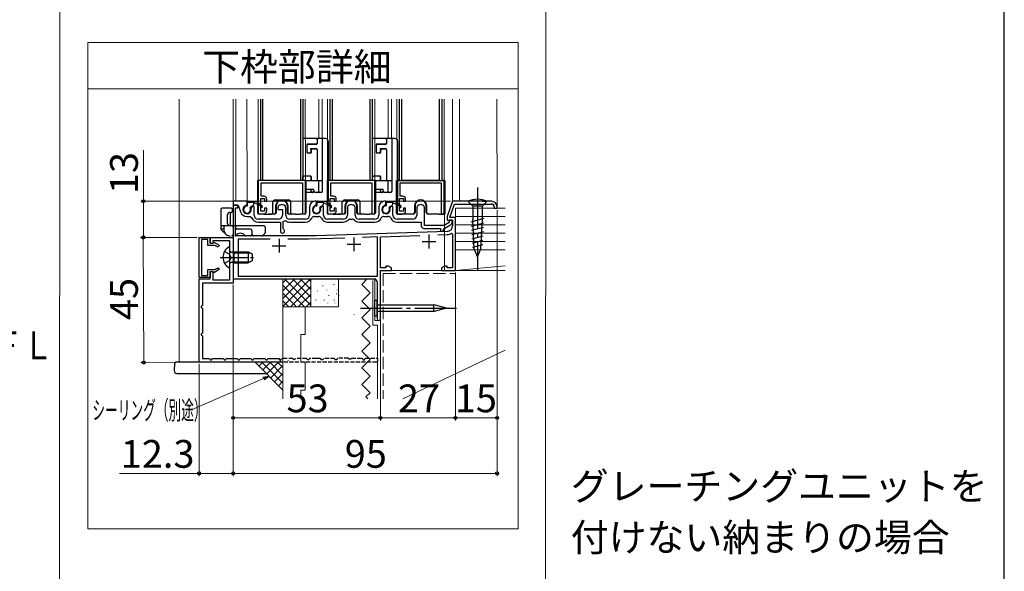
# Model space of a CAD drawing. Extents: x 87 to 962, y 105 to 1407.
# Drawn here: x 608 to 962, y 831 to 1030 of the extents above; entities that cross this region are included whole.
import ezdxf

# ---------------------------------------------------------------- set-up
doc = ezdxf.new("R2010")
doc.units = 0
doc.linetypes.add('YCENTER_1', pattern=[13, 10, -1, 1, -1])
doc.linetypes.add('YHIDDEN_1', pattern=[4, 3, -1])
for name, color, linetype, lineweight in [('TABLE1', 255, 'CONTINUOUS', 13), ('USER1', 3, 'CONTINUOUS', 13), ('YKK_11', 7, 'CONTINUOUS', 30), ('YKK_12', 2, 'CONTINUOUS', 13), ('YKK_13', 4, 'CONTINUOUS', 30), ('YKK_D', 6, 'CONTINUOUS', 13), ('YKK_ZWAK', 7, 'CONTINUOUS', 30), ('YSS_K', 3, 'CONTINUOUS', 13)]:
    doc.layers.add(name, color=color, linetype=linetype, lineweight=lineweight)
doc.styles.add('text-b', font='txt')

msp = doc.modelspace()

# ---------------------------------------------------------------- linework, layer by layer
at = {"layer": 'TABLE1'}
for p, q in [((787.5, 1021.49), (632.52, 1021.49)), ((632.52, 1021.49), (632.52, 1004.81)), ((787.5, 1004.81), (787.5, 1021.49)), ((632.52, 1004.81), (787.5, 1004.81)), ((632.52, 846.3), (632.52, 1004.81)), ((632.52, 1004.81), (787.5, 1004.81)), ((787.5, 1004.81), (787.5, 846.3)), ((787.5, 846.3), (632.52, 846.3))]:
    msp.add_line(p, q, dxfattribs=at)
at = {"layer": 'USER1'}
for p, q in [((622.13, 634.32), (622.5, 1254.93)), ((797.13, 634.32), (797.5, 1254.94))]:
    msp.add_line(p, q, dxfattribs=at)
at = {"layer": 'YKK_11', "linetype": 'ByBlock', "lineweight": -2}
for p, q in [((694.63, 1001.08), (694.63, 971.8)), ((695.53, 971.8), (695.53, 1001.08)), ((709.03, 1001.08), (709.03, 971.8)), ((710.03, 971.8), (710.03, 1001.08)), ((719.63, 1001.08), (719.63, 971.8)), ((720.53, 971.8), (720.53, 1001.08)), ((734.03, 1001.08), (734.03, 971.8)), ((735.03, 971.8), (735.03, 1001.08)), ((744.63, 1001.08), (744.63, 971.8)), ((745.53, 971.8), (745.53, 1001.08)), ((759.03, 1001.08), (759.03, 971.8)), ((760.03, 971.8), (760.03, 1001.08)), ((694.63, 971.8), (693.83, 971.8)), ((693.83, 971.8), (693.83, 959.8)), ((709.03, 971.8), (695.53, 971.8)), ((710.83, 971.8), (710.03, 971.8)), ((710.83, 959.8), (710.83, 971.8)), ((719.63, 971.8), (718.83, 971.8)), ((718.83, 971.8), (718.83, 959.8)), ((734.03, 971.8), (720.53, 971.8)), ((735.83, 971.8), (735.03, 971.8)), ((735.83, 959.8), (735.83, 971.8)), ((744.63, 971.8), (743.83, 971.8)), ((743.83, 971.8), (743.83, 959.8)), ((759.03, 971.8), (745.53, 971.8)), ((760.83, 971.8), (760.03, 971.8)), ((760.83, 959.8), (760.83, 971.8)), ((694.93, 966.1), (694.93, 970.9)), ((694.93, 970.9), (709.73, 970.9)), ((709.73, 970.9), (709.73, 959.8)), ((719.93, 966.1), (719.93, 970.9)), ((719.93, 970.9), (734.73, 970.9)), ((734.73, 970.9), (734.73, 959.8)), ((744.93, 966.1), (744.93, 970.9)), ((744.93, 970.9), (759.73, 970.9)), ((759.73, 970.9), (759.73, 959.8)), ((694.73, 960.7), (694.73, 965.3)), ((694.73, 965.3), (696.13, 965.3)), ((695.93, 966.1), (694.93, 966.1)), ((696.13, 965.3), (696.13, 964.3)), ((696.93, 964.3), (696.93, 965.1)), ((719.73, 960.7), (719.73, 965.3)), ((719.73, 965.3), (721.13, 965.3)), ((720.93, 966.1), (719.93, 966.1)), ((721.13, 965.3), (721.13, 964.3)), ((721.93, 964.3), (721.93, 965.1)), ((744.73, 960.7), (744.73, 965.3)), ((744.73, 965.3), (746.13, 965.3)), ((745.93, 966.1), (744.93, 966.1)), ((746.13, 965.3), (746.13, 964.3)), ((746.93, 964.3), (746.93, 965.1)), ((696.13, 964.3), (696.93, 964.3)), ((696.93, 961.8), (696.13, 961.8)), ((696.13, 961.8), (696.13, 960.7)), ((696.93, 960.8), (696.93, 961.8)), ((721.13, 964.3), (721.93, 964.3)), ((721.93, 961.8), (721.13, 961.8)), ((721.13, 961.8), (721.13, 960.7)), ((721.93, 960.8), (721.93, 961.8)), ((746.13, 964.3), (746.93, 964.3)), ((746.93, 961.8), (746.13, 961.8)), ((746.13, 961.8), (746.13, 960.7)), ((746.93, 960.8), (746.93, 961.8)), ((693.83, 959.8), (695.93, 959.8)), ((696.13, 960.7), (694.73, 960.7)), ((709.73, 959.8), (710.83, 959.8)), ((718.83, 959.8), (720.93, 959.8)), ((721.13, 960.7), (719.73, 960.7)), ((734.73, 959.8), (735.83, 959.8)), ((743.83, 959.8), (745.93, 959.8)), ((746.13, 960.7), (744.73, 960.7)), ((759.73, 959.8), (760.83, 959.8))]:
    msp.add_line(p, q, dxfattribs=at)
at = {"layer": 'YKK_11', "linetype": 'ByBlock', "lineweight": -2, "ltscale": 0.5}
for p, q in [((689.83, 964.3), (684.83, 964.3)), ((684.83, 964.3), (684.83, 962.9)), ((686.53, 962.9), (684.83, 962.9)), ((684.83, 962.9), (684.83, 943.76)), ((684.83, 962.9), (686.59, 962.9)), ((685.63, 951.8), (685.63, 961.9)), ((685.63, 961.9), (686.53, 961.9)), ((686.53, 961.9), (686.53, 962.9)), ((686.59, 962.9), (687.48, 960.45)), ((689.45, 962.76), (689.83, 963.24)), ((689.83, 963.24), (689.83, 964.3)), ((691.5, 962.27), (691.27, 961.7)), ((691.99, 962.55), (691.5, 962.27)), ((692.33, 962.35), (691.99, 962.55)), ((692.33, 959.3), (692.33, 962.35)), ((700.93, 961.8), (700.93, 961.3)), ((700.93, 961.3), (702.53, 961.3)), ((701.05, 962.55), (701.04, 962.34)), ((701.44, 962.92), (701.05, 962.55)), ((701.69, 962.94), (701.44, 962.92)), ((702.53, 961.3), (702.53, 959.3)), ((703.22, 962.92), (702.96, 962.94)), ((703.61, 962.55), (703.22, 962.92)), ((703.62, 962.34), (703.61, 962.55)), ((703.73, 959.3), (703.73, 961.8)), ((712.33, 962.3), (712.33, 959.3)), ((714.83, 964.3), (714.33, 964.3)), ((714.45, 962.76), (714.83, 963.24)), ((714.83, 963.24), (714.83, 964.3)), ((716.5, 962.27), (716.27, 961.7)), ((716.99, 962.55), (716.5, 962.27)), ((717.33, 962.35), (716.99, 962.55)), ((717.33, 959.3), (717.33, 962.35)), ((725.93, 961.8), (725.93, 959.3)), ((726.05, 962.55), (726.04, 962.34)), ((726.44, 962.92), (726.05, 962.55)), ((726.69, 962.94), (726.44, 962.92)), ((728.22, 962.92), (727.96, 962.94)), ((728.61, 962.55), (728.22, 962.92)), ((728.62, 962.34), (728.61, 962.55)), ((728.73, 959.3), (728.73, 961.8)), ((737.33, 962.3), (737.33, 959.3)), ((739.83, 964.3), (739.33, 964.3)), ((739.45, 962.76), (739.83, 963.24)), ((739.83, 963.24), (739.83, 964.3)), ((741.5, 962.27), (741.27, 961.7)), ((741.99, 962.55), (741.5, 962.27)), ((742.33, 962.35), (741.99, 962.55)), ((742.33, 959.3), (742.33, 962.35)), ((750.93, 961.8), (750.93, 959.3)), ((751.05, 962.55), (751.04, 962.34)), ((751.44, 962.92), (751.05, 962.55)), ((751.69, 962.94), (751.44, 962.92)), ((753.22, 962.92), (752.96, 962.94)), ((753.61, 962.55), (753.22, 962.92)), ((753.62, 962.34), (753.61, 962.55)), ((753.73, 955.6), (753.73, 961.8)), ((763.83, 964.3), (761.83, 958.81)), ((762.78, 958.5), (764.53, 963.3)), ((777.83, 964.3), (763.83, 964.3)), ((764.53, 963.3), (777.83, 963.3)), ((778.83, 962.3), (778.83, 961.8)), ((778.83, 961.8), (779.83, 961.8)), ((779.83, 961.8), (779.83, 962.3)), ((689.83, 958.8), (691, 958.8)), ((691, 958.8), (691.47, 958.47)), ((701.03, 957.8), (693.83, 957.8)), ((702.83, 956.98), (703.64, 957.37)), ((710.83, 957.8), (705.23, 957.8)), ((713.99, 958.8), (715.67, 958.8)), ((724.43, 957.8), (718.83, 957.8)), ((726.88, 957.8), (727.78, 957.8)), ((735.83, 957.8), (730.23, 957.8)), ((738.99, 958.8), (740.67, 958.8)), ((749.43, 957.8), (743.83, 957.8)), ((761.83, 958.81), (761.83, 957.5)), ((761.83, 957.5), (763.83, 957.5)), ((763.63, 957.5), (762.63, 957.5)), ((762.63, 957.5), (762.63, 956.68)), ((764.83, 958.5), (762.78, 958.5)), ((763.63, 956.68), (763.63, 957.5)), ((763.83, 957.5), (763.83, 955.44)), ((764.83, 939.3), (764.83, 958.5)), ((693.83, 956.8), (701.83, 956.8)), ((701.83, 956.8), (701.83, 953.55)), ((702.83, 954.45), (702.83, 956.98)), ((702.97, 954.19), (702.83, 954.45)), ((705.23, 956.8), (710.83, 956.8)), ((718.83, 956.8), (724.43, 956.8)), ((730.23, 956.8), (735.83, 956.8)), ((743.83, 956.8), (752.53, 956.8)), ((752.53, 956.8), (752.53, 955.5)), ((753.53, 954.5), (759.53, 954.5)), ((760.76, 955.6), (753.73, 955.6)), ((759.53, 954.5), (759.53, 953.5)), ((760.53, 954.23), (760.77, 954.52)), ((760.53, 953.5), (760.53, 954.23)), ((762.63, 956.68), (760.76, 955.6)), ((761.09, 954.64), (763.13, 955.81)), ((714.81, 951.8), (685.63, 951.8)), ((698.1, 950.6), (686.63, 950.6)), ((686.63, 950.6), (686.63, 937.3)), ((711.97, 950.6), (704.56, 950.6)), ((725.06, 951.06), (712, 950.6)), ((761.9, 953.45), (714.85, 951.8)), ((736.83, 951.47), (731.43, 951.28)), ((736.83, 937.3), (736.83, 951.47)), ((737.83, 951.5), (752.02, 952)), ((737.83, 940.3), (737.83, 951.5)), ((758.47, 952.22), (761.94, 952.35)), ((759.53, 953.5), (760.53, 953.5)), ((763.38, 952.76), (763.83, 952.5)), ((763.83, 952.5), (763.83, 940.3)), ((684.83, 943.76), (684.95, 943.58)), ((684.95, 943.58), (684.95, 943.03)), ((684.95, 943.03), (684.83, 942.84)), ((684.83, 942.84), (684.83, 936.3)), ((739.83, 940.3), (737.83, 940.3)), ((740.7, 940.95), (739.83, 940.95)), ((739.83, 940.95), (739.83, 940.3)), ((741.83, 940.3), (740.7, 940.95)), ((741.83, 939.3), (741.83, 940.3)), ((760.95, 940.95), (759.83, 940.3)), ((759.83, 940.3), (759.83, 939.3)), ((761.83, 940.95), (760.95, 940.95)), ((761.83, 940.3), (761.83, 940.95)), ((763.83, 940.3), (761.83, 940.3)), ((684.83, 936.3), (735.63, 936.3)), ((686.63, 937.3), (736.83, 937.3)), ((737.83, 921.9), (737.83, 939.3)), ((737.83, 939.3), (741.83, 939.3)), ((759.83, 939.3), (764.83, 939.3)), ((736.63, 935.3), (736.63, 921.9))]:
    msp.add_line(p, q, dxfattribs=at)
at = {"layer": 'YKK_11', "color": 30, "linetype": 'ByBlock', "lineweight": -2, "ltscale": 0.5}
for p, q in [((672.52, 936.8), (672.52, 951.3)), ((672.52, 951.3), (676.52, 951.3)), ((675.72, 950.5), (673.42, 950.5)), ((673.42, 950.5), (673.42, 937.6)), ((675.72, 948.4), (675.72, 950.5)), ((676.52, 951.3), (676.52, 949.2)), ((678.27, 948.4), (675.72, 948.4)), ((676.52, 949.2), (677.62, 949.2)), ((677.62, 949.2), (677.84, 949.57)), ((677.84, 949.57), (679.82, 948.43)), ((679.42, 947.74), (678.27, 948.4)), ((679.82, 948.43), (679.42, 947.74)), ((675.72, 937.6), (675.72, 939.7)), ((675.72, 939.7), (678.27, 939.7)), ((679.82, 939.67), (677.84, 938.53)), ((678.27, 939.7), (679.42, 940.37)), ((679.42, 940.37), (679.82, 939.67)), ((676.52, 936.8), (672.52, 936.8)), ((673.42, 937.6), (675.72, 937.6)), ((677.62, 938.9), (676.52, 938.9)), ((676.52, 938.9), (676.52, 936.8)), ((677.84, 938.53), (677.62, 938.9))]:
    msp.add_line(p, q, dxfattribs=at)
at = {"layer": 'YKK_11', "color": 30, "linetype": 'ByBlock', "lineweight": -2}
for p, q in [((676.52, 949.1), (676.52, 951.3)), ((676.52, 951.3), (684.82, 951.3)), ((684.82, 951.3), (684.82, 934.8)), ((677.52, 949.1), (676.52, 949.1)), ((683.62, 950.1), (677.52, 950.1)), ((677.52, 950.1), (677.52, 949.1)), ((683.62, 936), (683.62, 950.1)), ((672.52, 906.3), (672.52, 936.3)), ((672.52, 936.3), (676.52, 936.3)), ((676.52, 936.3), (676.52, 939)), ((676.52, 939), (677.52, 939)), ((677.52, 939), (677.52, 936)), ((684.82, 934.8), (673.82, 934.8)), ((673.82, 934.8), (673.82, 926.8)), ((677.52, 936), (683.62, 936)), ((673.82, 926.8), (673.32, 926.55)), ((673.32, 926.55), (673.32, 926.06)), ((673.32, 926.06), (673.82, 925.8)), ((673.82, 925.8), (673.82, 916.8)), ((673.82, 916.8), (673.32, 916.55)), ((673.32, 916.55), (673.32, 916.06)), ((673.32, 916.06), (673.82, 915.8)), ((673.82, 915.8), (673.82, 907.7)), ((673.82, 907.7), (676.32, 907.7)), ((676.32, 907.7), (676.58, 907.2)), ((677.07, 907.2), (677.32, 907.7)), ((677.32, 907.7), (681.32, 907.7)), ((681.32, 907.7), (681.58, 907.2)), ((682.07, 907.2), (682.32, 907.7)), ((682.32, 907.7), (686.32, 907.7)), ((686.32, 907.7), (686.58, 907.2)), ((687.07, 907.2), (687.32, 907.7)), ((687.32, 907.7), (691.32, 907.7)), ((691.32, 907.7), (691.58, 907.2)), ((692.07, 907.2), (692.32, 907.7)), ((692.32, 907.7), (695.82, 907.7)), ((695.82, 907.7), (696.32, 907.7)), ((696.32, 907.7), (696.58, 907.2)), ((697.07, 907.2), (697.32, 907.7)), ((697.32, 907.7), (701.32, 907.7)), ((701.32, 907.7), (701.82, 906.72)), ((701.82, 906.3), (672.52, 906.3)), ((676.58, 907.2), (677.07, 907.2)), ((681.58, 907.2), (682.07, 907.2)), ((686.58, 907.2), (687.07, 907.2)), ((691.58, 907.2), (692.07, 907.2)), ((696.58, 907.2), (697.07, 907.2)), ((701.82, 906.72), (701.82, 906.3))]:
    msp.add_line(p, q, dxfattribs=at)
at = {"layer": 'YKK_11', "ltscale": 0.5}
for p, q in [((701.33, 950.8), (701.33, 945.8)), ((728.33, 951.3), (728.33, 946.3)), ((755.33, 952.3), (755.33, 947.3)), ((698.83, 948.3), (703.83, 948.3)), ((725.83, 948.8), (730.83, 948.8)), ((752.83, 949.8), (757.83, 949.8))]:
    msp.add_line(p, q, dxfattribs=at)
at = {"layer": 'YKK_11', "color": 30, "linetype": 'YHIDDEN_1', "ltscale": 0.5}
for p, q in [((702.32, 907.7), (702.18, 907.42)), ((706.32, 907.7), (702.32, 907.7)), ((706.46, 907.42), (706.32, 907.7)), ((707.32, 907.7), (707.18, 907.42)), ((711.32, 907.7), (707.32, 907.7)), ((711.58, 907.2), (711.32, 907.7)), ((712.32, 907.7), (712.07, 907.2)), ((714.82, 907.7), (712.32, 907.7)), ((716.32, 907.7), (714.82, 907.7)), ((716.58, 907.2), (716.32, 907.7)), ((717.32, 907.7), (717.07, 907.2)), ((721.36, 907.7), (717.32, 907.7)), ((721.54, 907.2), (721.36, 907.7)), ((722.32, 907.8), (722.1, 907.2)), ((726.32, 907.8), (722.32, 907.8)), ((726.45, 907.46), (726.32, 907.8)), ((727.25, 907.61), (727.53, 907.8)), ((727.53, 907.8), (731.18, 907.8)), ((731.18, 907.8), (731.37, 907.67)), ((731.37, 907.67), (731.54, 907.2)), ((732.1, 907.2), (732.32, 907.8)), ((732.32, 907.8), (736.82, 907.8)), ((736.82, 907.8), (736.82, 906.6)), ((702.18, 907.42), (701.82, 907.2)), ((736.52, 906.3), (701.82, 906.3)), ((706.82, 907.2), (706.46, 907.42)), ((707.18, 907.42), (706.82, 907.2)), ((712.07, 907.2), (711.58, 907.2)), ((717.07, 907.2), (716.58, 907.2)), ((722.1, 907.2), (721.54, 907.2)), ((727.2, 907.46), (726.45, 907.46)), ((727.2, 907.46), (727.25, 907.61)), ((731.54, 907.2), (732.1, 907.2)), ((736.82, 906.6), (736.52, 906.3))]:
    msp.add_line(p, q, dxfattribs=at)
at = {"layer": 'YKK_11', "linetype": 'ByBlock', "lineweight": -2}
for centre, start, end in [((695.93, 965.1), 0, 90), ((720.93, 965.1), 0, 90), ((745.93, 965.1), 0, 90), ((695.93, 960.8), 270, 360), ((720.93, 960.8), 270, 360), ((745.93, 960.8), 270, 360)]:
    msp.add_arc(centre, 1, start, end, dxfattribs=at)
at = {"layer": 'YKK_11', "linetype": 'ByBlock', "lineweight": -2, "ltscale": 0.5}
for centre, radius, start, end in [((689.83, 961.3), 1.5, 104.4775, 15.5225), ((702.33, 961.8), 1.4, 157.3019, 180), ((702.33, 961.8), 1.3, 60.7563, 119.2437), ((702.33, 961.8), 1.4, 0.0001, 22.6982), ((714.33, 962.3), 2, 90, 180), ((714.83, 961.3), 1.5, 104.4775, 15.5225), ((727.33, 961.8), 1.4, 157.3019, 180), ((727.33, 961.8), 1.3, 60.7563, 119.2437), ((727.33, 961.8), 1.4, 0.0001, 22.6982), ((739.33, 962.3), 2, 90, 180), ((739.83, 961.3), 1.5, 104.4775, 15.5225), ((752.33, 961.8), 1.4, 157.3019, 180), ((752.33, 961.8), 1.3, 60.7563, 119.2437), ((752.33, 961.8), 1.4, 0.0001, 22.6982), ((777.83, 962.3), 2, 0, 90), ((777.83, 962.3), 1, 0, 90), ((689.83, 961.3), 2.5, 200, 270), ((693.83, 959.3), 2.5, 199.4712, 270), ((693.83, 959.3), 1.5, 180, 270), ((701.03, 959.3), 1.5, 270, 360), ((705.23, 959.3), 2.5, 230.7035, 270), ((705.23, 959.3), 1.5, 180, 270), ((710.83, 959.3), 1.5, 270, 360), ((710.83, 959.3), 2.5, 270, 334.6231), ((713.99, 957.8), 1, 90, 154.623), ((715.67, 957.8), 1, 25.377, 90), ((718.83, 959.3), 2.5, 205.3769, 270), ((718.83, 959.3), 1.5, 180, 270), ((724.43, 959.3), 1.5, 270, 360), ((724.43, 959.3), 2.5, 270, 314.4153), ((726.88, 956.8), 1, 90, 134.4153), ((727.78, 956.8), 1, 45.5847, 90), ((730.23, 959.3), 2.5, 225.5847, 270), ((730.23, 959.3), 1.5, 180, 270), ((735.83, 959.3), 1.5, 270, 360), ((735.83, 959.3), 2.5, 270, 334.6231), ((738.99, 957.8), 1, 90, 154.623), ((740.67, 957.8), 1, 25.377, 90), ((743.83, 959.3), 2.5, 205.3769, 270), ((743.83, 959.3), 1.5, 180, 270), ((749.43, 959.3), 1.5, 270, 360), ((702.58, 953.55), 0.75, 180, 58.4119), ((753.53, 955.5), 1, 180, 270), ((760.59, 955.5), 1, 280.6039, 299.9998), ((761.83, 955.44), 2, 272, 0), ((762.63, 956.68), 1, 300, 0), ((711.97, 951.6), 1, 270, 272), ((714.81, 952.8), 1, 270, 272), ((761.83, 955.44), 3.1, 272, 300), ((735.63, 935.3), 1, 0, 90), ((737.23, 921.9), 0.6, 180, 0)]:
    msp.add_arc(centre, radius, start, end, dxfattribs=at)
at = {"layer": 'YKK_12'}
for p, q in [((665.32, 1001.12), (665.32, 906.3)), ((693.8, 1001.12), (693.84, 971.73)), ((710.8, 1001.12), (710.84, 971.73)), ((718.8, 1001.12), (718.84, 971.73)), ((735.8, 1001.12), (735.84, 971.73)), ((743.8, 1001.12), (743.84, 971.73)), ((760.8, 1001.12), (760.87, 939.3))]:
    msp.add_line(p, q, dxfattribs=at)
at = {"layer": 'YKK_12', "ltscale": 0.5}
for p, q in [((684.83, 936.3), (684.77, 1001.12)), ((685.79, 1001.12), (685.83, 964.3)), ((689.79, 1001.12), (689.83, 964)), ((715.67, 1001.12), (715.69, 986.8)), ((716.87, 1001.12), (716.89, 986.8)), ((740.67, 1001.12), (740.69, 986.8)), ((741.87, 1001.12), (741.89, 986.8)), ((763.79, 1001.12), (763.83, 964.3)), ((766.33, 964.3), (766.29, 1001.12)), ((779.79, 1001.12), (779.83, 961.8)), ((763.83, 964.3), (766.33, 964.3)), ((779.83, 961.8), (764.83, 961.8)), ((764.83, 961.8), (764.83, 939.3)), ((735.83, 936.3), (684.83, 936.3)), ((735.83, 921.3), (735.83, 936.3)), ((764.83, 939.3), (737.83, 939.3)), ((737.83, 939.3), (737.83, 921.3)), ((737.83, 921.3), (735.83, 921.3))]:
    msp.add_line(p, q, dxfattribs=at)
at = {"layer": 'YKK_12', "ltscale": 1.5}
for p, q in [((685.83, 964.3), (687.83, 964.3)), ((764.83, 939.3), (764.83, 961.8)), ((764.83, 961.8), (779.83, 961.8)), ((684.83, 936.3), (735.83, 936.3)), ((764.83, 939.3), (737.83, 939.3)), ((737.83, 939.3), (737.83, 921.3))]:
    msp.add_line(p, q, dxfattribs=at)
at = {"layer": 'YKK_13'}
for p, q in [((715.03, 986.9), (710.05, 986.9)), ((715.03, 986.9), (714.03, 986.9)), ((718.03, 986.9), (714.03, 986.9)), ((715.03, 986.4), (715.03, 986.9)), ((715.03, 986.9), (715.03, 985.1)), ((715.03, 986.4), (715.03, 985.2)), ((717.03, 971.8), (717.03, 986.9)), ((719.03, 985.9), (719.03, 964.3)), ((740.03, 986.9), (735.05, 986.9)), ((740.03, 986.9), (739.03, 986.9)), ((743.03, 986.9), (739.03, 986.9)), ((740.03, 986.4), (740.03, 986.9)), ((740.03, 986.9), (740.03, 985.1)), ((740.03, 986.4), (740.03, 985.2)), ((742.03, 971.8), (742.03, 986.9)), ((744.03, 985.9), (744.03, 964.3)), ((711.33, 984.6), (711.33, 982)), ((711.33, 984.3), (711.33, 982.3)), ((714.73, 984.9), (711.63, 984.9)), ((714.73, 984.8), (711.83, 984.8)), ((712.83, 983.3), (714.73, 983.3)), ((712.83, 982.75), (712.83, 983.3)), ((713.03, 982), (713.03, 982.9)), ((713.33, 983.2), (714.73, 983.2)), ((714.03, 983.2), (714.03, 983.3)), ((715.03, 983), (715.03, 971.8)), ((715.03, 982.9), (715.03, 971.8)), ((736.33, 984.6), (736.33, 982)), ((736.33, 984.3), (736.33, 982.3)), ((739.73, 984.9), (736.63, 984.9)), ((739.73, 984.8), (736.83, 984.8)), ((737.83, 983.3), (739.73, 983.3)), ((737.83, 982.75), (737.83, 983.3)), ((738.03, 982), (738.03, 982.9)), ((738.33, 983.2), (739.73, 983.2)), ((739.03, 983.2), (739.03, 983.3)), ((740.03, 983), (740.03, 971.8)), ((740.03, 982.9), (740.03, 971.8)), ((711.63, 981.7), (712.73, 981.7)), ((711.83, 981.8), (712.33, 981.8)), ((736.63, 981.7), (737.73, 981.7)), ((736.83, 981.8), (737.33, 981.8)), ((711.03, 971.8), (693.63, 971.8)), ((693.63, 971.8), (693.63, 960.1)), ((697.63, 971.8), (695.03, 971.8)), ((707.03, 971.8), (697.63, 971.8)), ((709.63, 971.8), (707.03, 971.8)), ((709.83, 973), (709.83, 971.8)), ((709.93, 972.8), (709.93, 971.8)), ((712.73, 973.3), (710.13, 973.3)), ((712.43, 973.3), (710.43, 973.3)), ((711.03, 971.8), (717.03, 971.8)), ((711.03, 971.8), (711.03, 960.1)), ((712.93, 972.3), (712.93, 972.8)), ((713.03, 971.9), (713.03, 973)), ((715.53, 971.8), (715.53, 968)), ((717.03, 968), (717.03, 971.8)), ((736.03, 971.8), (718.63, 971.8)), ((718.63, 971.8), (718.63, 960.1)), ((722.63, 971.8), (720.03, 971.8)), ((732.03, 971.8), (722.63, 971.8)), ((734.63, 971.8), (732.03, 971.8)), ((734.83, 973), (734.83, 971.8)), ((734.93, 972.8), (734.93, 971.8)), ((737.73, 973.3), (735.13, 973.3)), ((737.43, 973.3), (735.43, 973.3)), ((736.03, 971.8), (742.03, 971.8)), ((736.03, 971.8), (736.03, 960.1)), ((737.93, 972.3), (737.93, 972.8)), ((738.03, 971.9), (738.03, 973)), ((740.53, 971.8), (740.53, 968)), ((742.03, 968), (742.03, 971.8)), ((713.82, 968.5), (711.03, 968.5)), ((712.83, 968), (712.83, 968.5)), ((713.82, 968), (713.82, 968.5)), ((738.82, 968.5), (736.03, 968.5)), ((737.83, 968), (737.83, 968.5)), ((738.82, 968), (738.82, 968.5)), ((700.08, 964.8), (704.58, 964.8)), ((713.33, 967.5), (711.03, 967.5)), ((716.53, 967.5), (714.32, 967.5)), ((725.08, 964.8), (729.58, 964.8)), ((738.33, 967.5), (736.03, 967.5)), ((741.53, 967.5), (739.32, 967.5)), ((699.08, 960.1), (699.08, 963.8)), ((700.08, 962.55), (700.08, 960.1)), ((700.38, 960.3), (700.38, 962.85)), ((704.28, 962.85), (704.28, 960.3)), ((704.58, 960.1), (704.58, 962.55)), ((705.58, 960.1), (705.58, 963.8)), ((724.08, 960.1), (724.08, 963.8)), ((725.08, 962.55), (725.08, 960.1)), ((725.38, 960.3), (725.38, 962.85)), ((729.28, 962.85), (729.28, 960.3)), ((729.58, 960.1), (729.58, 962.55)), ((730.58, 960.1), (730.58, 963.8)), ((695.88, 959.6), (694.13, 959.6)), ((695.88, 959.6), (698.58, 959.6)), ((699.58, 959.6), (697.38, 959.6)), ((707.28, 959.6), (705.08, 959.6)), ((707.28, 959.6), (708.78, 959.6)), ((710.53, 959.6), (708.78, 959.6)), ((720.88, 959.6), (719.13, 959.6)), ((720.88, 959.6), (723.58, 959.6)), ((724.58, 959.6), (722.38, 959.6)), ((732.28, 959.6), (730.08, 959.6)), ((732.28, 959.6), (733.78, 959.6)), ((735.53, 959.6), (733.78, 959.6)), ((683.62, 940.51), (683.62, 947.7)), ((685.02, 945.72), (684.01, 945.96)), ((685.02, 946.1), (684.21, 945.96)), ((685.02, 946.1), (685.02, 942.1)), ((685.02, 946.1), (690.22, 946.1)), ((685.02, 945.72), (690.98, 945.72)), ((690.22, 946.1), (690.22, 942.1)), ((690.22, 946.1), (691.62, 945.4)), ((691.62, 945.4), (691.62, 942.8)), ((685.02, 942.48), (684.01, 942.24)), ((685.02, 942.1), (684.21, 942.25)), ((685.02, 942.48), (690.98, 942.48)), ((685.02, 942.1), (690.22, 942.1)), ((691.62, 942.8), (690.22, 942.1)), ((663.72, 905.83), (663.56, 903.3)), ((673.02, 906.3), (664.22, 906.3)), ((664.56, 902.3), (696.73, 902.3))]:
    msp.add_line(p, q, dxfattribs=at)
at = {"layer": 'YKK_13', "ltscale": 0.5}
for p, q in [((743.63, 960.1), (743.63, 971.8)), ((743.63, 971.8), (745.63, 971.8)), ((745.63, 971.8), (747.63, 971.8)), ((747.63, 971.8), (757.03, 971.8)), ((757.03, 971.8), (759.03, 971.8)), ((759.03, 971.8), (761.03, 971.8)), ((761.03, 971.8), (761.03, 960.1)), ((680.4, 961.3), (680.4, 954.41)), ((684.1, 961.8), (680.9, 961.8)), ((684.6, 960.8), (684.6, 961.3)), ((750.08, 962.55), (750.08, 960.1)), ((750.38, 962.85), (750.38, 960.3)), ((754.28, 960.3), (754.28, 962.85)), ((754.58, 960.1), (754.58, 962.55)), ((682.7, 959.3), (682.7, 956.5)), ((683.75, 960.3), (684.1, 960.3)), ((683.83, 955.5), (683.83, 960.3)), ((744.13, 959.6), (745.63, 959.6)), ((747.13, 959.6), (745.63, 959.6)), ((749.58, 959.6), (747.13, 959.6)), ((757.53, 959.6), (755.08, 959.6)), ((759.03, 959.6), (757.53, 959.6)), ((759.03, 959.6), (760.53, 959.6)), ((680.55, 954.05), (682.36, 952.24)), ((681.4, 954.3), (680.9, 954.3)), ((681.4, 955), (681.4, 954.13)), ((695.9, 955.5), (681.9, 955.5)), ((684.83, 955), (684.83, 952.3)), ((685.6, 954.8), (685.6, 955)), ((691.1, 954.3), (686.1, 954.3)), ((691.6, 953.8), (691.6, 952.3)), ((696.4, 955), (696.4, 953.01)), ((681.99, 952.72), (682.32, 952.39)), ((690.9, 951.8), (689.4, 951.8)), ((695.2, 951.8), (692.1, 951.8)), ((695.55, 951.95), (696.26, 952.65))]:
    msp.add_line(p, q, dxfattribs=at)
at = {"layer": 'YKK_13', "ltscale": 1.5}
for p, q in [((761.03, 971.3), (761.03, 959.6)), ((690.03, 962.9), (690.03, 964)), ((692.33, 963.8), (690.03, 963.8)), ((690.33, 964.3), (692.95, 964.3)), ((691.11, 962.28), (691.83, 962.69)), ((692.33, 963.56), (692.33, 963.8)), ((692.33, 963.8), (694.8, 962.51)), ((695.22, 962.55), (693.27, 964.19)), ((715.03, 962.9), (715.03, 964)), ((717.33, 963.8), (715.03, 963.8)), ((715.33, 964.3), (717.95, 964.3)), ((716.11, 962.28), (716.83, 962.69)), ((717.33, 963.56), (717.33, 963.8)), ((717.33, 963.8), (719.8, 962.51)), ((720.22, 962.55), (718.27, 964.19)), ((740.03, 962.9), (740.03, 964)), ((742.33, 963.8), (740.03, 963.8)), ((740.33, 964.3), (742.95, 964.3)), ((741.11, 962.28), (741.83, 962.69)), ((742.33, 963.56), (742.33, 963.8)), ((742.33, 963.8), (744.8, 962.51)), ((745.22, 962.55), (743.27, 964.19)), ((771.08, 964.3), (769.33, 964.3)), ((769.33, 964.3), (771.08, 962.55)), ((774.58, 964.3), (771.08, 964.3)), ((771.08, 962.55), (771.08, 957.63)), ((774.58, 962.55), (771.08, 962.55)), ((774.58, 964.3), (776.33, 964.3)), ((776.33, 964.3), (774.58, 962.55)), ((774.58, 957.63), (774.58, 962.55)), ((770.54, 956.91), (775.19, 958.15)), ((771.66, 947.12), (771.08, 957.63)), ((773.99, 947.12), (774.58, 957.63)), ((770.62, 955.37), (775.1, 956.58)), ((770.7, 953.84), (775.02, 955)), ((770.79, 952.31), (774.93, 953.42)), ((770.87, 950.78), (774.84, 951.85)), ((770.96, 949.25), (774.75, 950.27)), ((771.04, 947.72), (774.67, 948.69)), ((772.83, 944.3), (771.66, 947.12)), ((772.83, 944.3), (773.99, 947.12)), ((735.69, 928.62), (735.69, 922.98)), ((735.69, 928.62), (736.63, 928.62)), ((736.63, 922.98), (736.63, 928.62)), ((736.63, 927), (757.15, 927)), ((756.99, 925.8), (761.63, 925.8)), ((761.63, 925.8), (757.15, 927)), ((761.63, 925.8), (757.15, 924.6)), ((735.69, 922.98), (736.63, 922.98)), ((757.15, 924.6), (736.63, 924.6))]:
    msp.add_line(p, q, dxfattribs=at)
at = {"layer": 'YKK_13', "linetype": 'YCENTER_1', "ltscale": 1.5}
for p, q in [((772.83, 969.3), (772.83, 939.3)), ((730.69, 925.8), (766.63, 925.8))]:
    msp.add_line(p, q, dxfattribs=at)
at = {"layer": 'YKK_13', "linetype": 'YHIDDEN_1', "ltscale": 0.5}
msp.add_line((682.4, 955.5), (680.9, 955.5), dxfattribs=at)
at = {"layer": 'YKK_13', "linetype": 'YCENTER_1'}
msp.add_line((680.12, 944.1), (692.11, 944.1), dxfattribs=at)
at = {"layer": 'YKK_13', "linetype": 'YHIDDEN_1'}
for p, q in [((681.65, 946.15), (683.47, 945.25)), ((684.08, 944.1), (683.47, 945.25)), ((684.08, 944.1), (683.47, 942.96)), ((681.65, 942.05), (683.47, 942.96))]:
    msp.add_line(p, q, dxfattribs=at)
at = {"layer": 'YKK_13'}
for centre, radius, start, end in [((718.03, 985.9), 1, 0, 90), ((743.03, 985.9), 1, 0, 90), ((711.63, 984.6), 0.3, 90, 180), ((711.83, 984.3), 0.5, 90, 180), ((711.83, 982.3), 0.5, 180, 270), ((712.33, 982.3), 0.5, 270, 354.2623), ((712.83, 982.5), 0.25, 269.4259, 90), ((713.33, 982.9), 0.3, 90, 180), ((714.73, 985.2), 0.3, 270, 0), ((714.73, 985.1), 0.3, 270, 0), ((714.73, 983), 0.3, 0, 90), ((714.73, 982.9), 0.3, 0, 90), ((736.63, 984.6), 0.3, 90, 180), ((736.83, 984.3), 0.5, 90, 180), ((736.83, 982.3), 0.5, 180, 270), ((737.33, 982.3), 0.5, 270, 354.2623), ((737.83, 982.5), 0.25, 269.4259, 90), ((738.33, 982.9), 0.3, 90, 180), ((739.73, 985.2), 0.3, 270, 0), ((739.73, 985.1), 0.3, 270, 0), ((739.73, 983), 0.3, 0, 90), ((739.73, 982.9), 0.3, 0, 90), ((711.63, 982), 0.3, 180, 270), ((712.73, 982), 0.3, 270, 0), ((736.63, 982), 0.3, 180, 270), ((737.73, 982), 0.3, 270, 0), ((710.13, 973), 0.3, 90, 180), ((710.43, 972.8), 0.5, 90, 180), ((712.43, 972.8), 0.5, 0, 90), ((712.43, 972.3), 0.5, 275.7377, 0), ((712.73, 973), 0.3, 0, 90), ((712.73, 971.9), 0.3, 340.5288, 0), ((735.13, 973), 0.3, 90, 180), ((735.43, 972.8), 0.5, 90, 180), ((737.43, 972.8), 0.5, 0, 90), ((737.43, 972.3), 0.5, 275.7377, 0), ((737.73, 973), 0.3, 0, 90), ((737.73, 971.9), 0.3, 340.5288, 0), ((713.33, 968), 0.5, 180, 270), ((713.33, 968), 0.5, 270, 350.9547), ((714.32, 968), 0.5, 180, 270), ((716.03, 968), 0.5, 180, 270), ((716.53, 968), 0.5, 270, 0), ((738.33, 968), 0.5, 180, 270), ((738.33, 968), 0.5, 270, 350.9547), ((739.32, 968), 0.5, 180, 270), ((741.03, 968), 0.5, 180, 270), ((741.53, 968), 0.5, 270, 0), ((700.08, 963.8), 1, 90, 180), ((702.33, 962.55), 2.25, 0, 180), ((702.33, 962.85), 1.95, 0, 180), ((704.58, 963.8), 1, 0, 90), ((725.08, 963.8), 1, 90, 180), ((727.33, 962.55), 2.25, 0, 180), ((727.33, 962.85), 1.95, 0, 180), ((729.58, 963.8), 1, 0, 90), ((718.73, 964.3), 0.3, 270, 0), ((743.73, 964.3), 0.3, 270, 0), ((694.13, 960.1), 0.5, 180, 270), ((698.58, 960.1), 0.5, 270, 0), ((699.58, 960.1), 0.5, 270, 0), ((699.88, 960.3), 0.5, 270, 0), ((704.78, 960.3), 0.5, 180, 270), ((705.08, 960.1), 0.5, 180, 270), ((706.08, 960.1), 0.5, 180, 270), ((710.53, 960.1), 0.5, 270, 0), ((719.13, 960.1), 0.5, 180, 270), ((723.58, 960.1), 0.5, 270, 0), ((724.58, 960.1), 0.5, 270, 0), ((724.88, 960.3), 0.5, 270, 0), ((729.78, 960.3), 0.5, 180, 270), ((730.08, 960.1), 0.5, 180, 270), ((731.08, 960.1), 0.5, 180, 270), ((735.53, 960.1), 0.5, 270, 0), ((685.32, 944.1), 4.2, 117.281, 242.719), ((683.47, 947.7), 0.154, 0, 117.281), ((684.12, 946.45), 0.5, 180, 280.091), ((683.47, 940.51), 0.154, 242.719, 0), ((684.12, 941.75), 0.5, 79.909, 180), ((664.22, 905.8), 0.5, 90, 176.5), ((664.56, 903.3), 1, 180, 270)]:
    msp.add_arc(centre, radius, start, end, dxfattribs=at)
at = {"layer": 'YKK_13', "ltscale": 0.5}
for centre, radius, start, end in [((752.33, 962.55), 2.25, 360, 180), ((752.33, 962.85), 1.95, 0, 180), ((680.9, 961.3), 0.5, 90, 180), ((684.1, 961.3), 0.5, 0, 90), ((683.7, 959.3), 1, 90, 180), ((684.1, 960.8), 0.5, 270, 0), ((744.13, 960.1), 0.5, 179.9999, 270), ((749.58, 960.1), 0.5, 270, 0), ((749.88, 960.3), 0.5, 282.5557, 0), ((754.78, 960.3), 0.5, 180, 257.4443), ((755.08, 960.1), 0.5, 180, 270), ((760.53, 960.1), 0.5, 270, 0.0001), ((680.9, 954.8), 0.5, 180, 270), ((680.9, 954.41), 0.5, 180, 225), ((681.9, 955), 0.5, 90, 180), ((683.4, 954.13), 2, 180, 225), ((683.7, 956.5), 1, 180, 270), ((684.33, 955), 0.5, 0, 90), ((686.1, 955), 0.5, 90, 180), ((686.1, 954.8), 0.5, 180, 270), ((691.1, 953.8), 0.5, 0, 90), ((695.9, 955), 0.5, 0, 90), ((683.73, 953.8), 2, 225, 270), ((682.71, 952.6), 0.5, 225, 270), ((684.33, 952.3), 0.5, 270, 0), ((685.4, 952.3), 0.5, 270, 323.1301), ((687.4, 950.8), 2, 36.8699, 143.1301), ((689.4, 952.3), 0.5, 216.8699, 270), ((690.9, 952.3), 0.5, 270, 323.1301), ((692.1, 952.3), 0.5, 180, 270), ((695.2, 952.3), 0.5, 270, 315), ((695.9, 953.01), 0.5, 315, 0)]:
    msp.add_arc(centre, radius, start, end, dxfattribs=at)
at = {"layer": 'YKK_13', "ltscale": 1.5}
for centre, radius, start, end in [((772.83, 955.9), 9.1, 67.3801, 112.6199), ((689.83, 961.3), 1.3, 93.5833, 26.4167), ((689.73, 962.9), 0.3, 273.5833, 0), ((690.33, 964), 0.3, 90, 180), ((691.26, 962.02), 0.3, 120, 206.4167), ((691.33, 963.56), 1, 300, 360), ((692.95, 963.8), 0.5, 50, 90), ((695.03, 962.32), 0.3, 140, 50), ((714.83, 961.3), 1.3, 93.5833, 26.4167), ((714.73, 962.9), 0.3, 273.5833, 0), ((715.33, 964), 0.3, 90, 180), ((716.26, 962.02), 0.3, 120, 206.4167), ((716.33, 963.56), 1, 300, 360), ((717.95, 963.8), 0.5, 50, 90), ((720.03, 962.32), 0.3, 140, 50), ((739.83, 961.3), 1.3, 93.5833, 26.4167), ((739.73, 962.9), 0.3, 273.5833, 0), ((740.33, 964), 0.3, 90, 180), ((741.26, 962.02), 0.3, 120, 206.4167), ((741.33, 963.56), 1, 300, 360), ((742.95, 963.8), 0.5, 50, 90), ((745.03, 962.32), 0.3, 140, 50), ((758.1, 926.27), 1.2, 142.2141, 202.7859), ((758.1, 925.34), 1.2, 157.2141, 217.7859)]:
    msp.add_arc(centre, radius, start, end, dxfattribs=at)
at = {"layer": 'YKK_13', "linetype": 'YHIDDEN_1', "ltscale": 0.5}
for centre, radius, start, end in [((680.9, 955), 0.5, 90, 180), ((692.9, 950.8), 2, 130.5351, 143.1301)]:
    msp.add_arc(centre, radius, start, end, dxfattribs=at)
at = {"layer": 'YKK_D'}
for p, q in [((652.52, 964.3), (652.52, 982.7)), ((763.04, 964.3), (651.52, 964.3)), ((652.52, 951.3), (652.52, 964.3)), ((779.83, 961.09), (779.83, 885.3)), ((779.83, 961.09), (779.83, 865.3)), ((671.82, 951.3), (651.42, 951.21)), ((671.82, 951.3), (651.52, 951.3)), ((652.42, 951.21), (652.62, 906.21)), ((764.83, 938.6), (764.83, 885.3)), ((764.83, 938.6), (764.83, 885.3)), ((684.82, 934.3), (684.82, 865.3)), ((684.82, 934.3), (684.82, 885.3)), ((684.82, 934.3), (684.82, 865.3)), ((737.83, 920.9), (737.83, 885.3)), ((737.83, 920.9), (737.83, 885.3)), ((672.02, 906.3), (651.62, 906.21)), ((672.52, 905.8), (672.52, 865.3)), ((695.78, 900.46), (670.06, 889.35)), ((684.82, 886.3), (737.83, 886.3)), ((764.83, 886.3), (737.83, 886.3)), ((764.83, 886.3), (779.83, 886.3)), ((672.52, 866.3), (643.9, 866.3)), ((684.82, 866.3), (672.52, 866.3)), ((684.82, 866.3), (779.83, 866.3))]:
    msp.add_line(p, q, dxfattribs=at)
at = {"layer": 'YKK_D', "linetype": 'ByBlock', "lineweight": -2}
for p, q in [((695.55, 900.98), (697.73, 901.3)), ((697.73, 901.3), (695.78, 900.46)), ((697.73, 901.3), (696, 899.94))]:
    msp.add_line(p, q, dxfattribs=at)
for centre in [(652.52, 964.3), (652.42, 951.21), (652.52, 951.3), (652.62, 906.21), (684.82, 886.3), (737.83, 886.3), (737.83, 886.3), (764.83, 886.3), (764.83, 886.3), (779.83, 886.3), (672.52, 866.3), (684.82, 866.3), (684.82, 866.3), (779.83, 866.3)]:
    msp.add_circle(centre, 0.531, dxfattribs=at)
at = {"layer": 'YKK_ZWAK'}
msp.add_line((962.5, 105), (962.5, 1380), dxfattribs=at)
at = {"layer": 'YSS_K', "ltscale": 0.5}
for p, q in [((764.83, 961.8), (764.83, 946.8)), ((782.72, 961.8), (764.83, 961.8)), ((782.72, 958.8), (764.83, 958.8)), ((782.72, 955.8), (764.83, 955.8)), ((782.72, 952.8), (764.83, 952.8)), ((782.72, 949.8), (764.83, 949.8)), ((782.72, 946.8), (764.83, 946.8)), ((764.83, 946.8), (764.83, 939.3)), ((764.83, 946.8), (782.72, 946.8)), ((764.83, 939.3), (782.72, 941.02)), ((702.73, 926.3), (702.73, 936.3)), ((702.73, 926.4), (712.63, 936.3)), ((702.73, 929.23), (709.8, 936.3)), ((702.73, 932.06), (706.97, 936.3)), ((702.73, 934.89), (704.14, 936.3)), ((703.33, 936.3), (712.73, 926.9)), ((706.16, 936.3), (712.73, 929.73)), ((708.99, 936.3), (712.73, 932.56)), ((711.81, 936.3), (712.73, 935.39)), ((712.73, 926.3), (712.73, 936.3)), ((737.83, 939.3), (737.83, 893.18)), ((782.72, 939.3), (737.83, 939.3)), ((764.83, 939.3), (782.72, 939.3)), ((702.73, 934.07), (710.51, 926.3)), ((705.45, 926.3), (712.73, 933.57)), ((702.73, 931.24), (707.68, 926.3)), ((708.28, 926.3), (712.73, 930.74)), ((702.73, 928.42), (704.85, 926.3)), ((702.73, 893.18), (702.73, 926.3)), ((710.73, 926.3), (702.73, 926.3)), ((712.73, 926.3), (702.73, 926.3)), ((710.73, 926.3), (710.73, 916.3)), ((711.11, 926.3), (712.73, 927.92)), ((710.73, 916.3), (709.23, 916.3)), ((709.23, 906.3), (709.23, 916.3)), ((745.97, 893.18), (782.72, 910.68)), ((710.73, 906.3), (709.23, 906.3)), ((710.73, 906.3), (710.73, 896.3)), ((710.73, 896.3), (709.23, 896.3)), ((709.23, 893.18), (709.23, 896.3))]:
    msp.add_line(p, q, dxfattribs=at)
at = {"layer": 'YSS_K', "ltscale": 1.5}
for p, q in [((712.73, 928.94), (712.73, 936.3)), ((722.73, 936.3), (722.73, 926.3)), ((717.06, 933.94), (717.06, 933.74)), ((721.08, 934.42), (721.08, 934.22)), ((735.13, 935.71), (735.13, 919.72)), ((715.23, 932.09), (715.23, 931.89)), ((718.57, 932.42), (718.57, 932.22)), ((719.23, 930.42), (719.23, 930.22)), ((722.02, 931.02), (722.02, 930.82)), ((722.24, 932.42), (722.24, 932.22)), ((722.9, 930.42), (722.9, 930.22)), ((722.73, 926.3), (712.73, 926.3)), ((714.56, 928.75), (714.56, 928.55)), ((717.57, 928.75), (717.57, 928.55)), ((718.9, 927.75), (718.9, 927.55)), ((721.24, 928.75), (721.24, 928.55)), ((721.41, 927.75), (721.41, 927.55)), ((722.57, 927.75), (722.57, 927.55)), ((728.45, 923.49), (728.45, 923.69)), ((736.83, 919.72), (735.13, 919.72)), ((736.83, 919.72), (736.83, 893.18)), ((704.68, 906.87), (704.68, 907.07))]:
    msp.add_line(p, q, dxfattribs=at)
at = {"layer": 'YSS_K', "linetype": 'YHIDDEN_1', "ltscale": 1.5}
for p, q in [((731.13, 934.33), (733.11, 936.3)), ((738.83, 938.3), (764.83, 938.3)), ((738.83, 938.3), (738.83, 893.18)), ((734.13, 931.33), (731.13, 934.33)), ((731.13, 928.33), (734.13, 931.33)), ((734.13, 925.33), (731.13, 928.33)), ((731.13, 922.33), (734.13, 925.33)), ((734.13, 919.33), (731.13, 922.33)), ((731.13, 916.33), (734.13, 919.33)), ((734.13, 913.33), (731.13, 916.33)), ((731.13, 910.33), (734.13, 913.33)), ((734.13, 907.33), (731.13, 910.33)), ((731.13, 904.33), (734.13, 907.33)), ((734.13, 901.33), (731.13, 904.33)), ((731.13, 898.33), (734.13, 901.33)), ((734.13, 895.33), (731.13, 898.33)), ((732.63, 893.83), (734.13, 895.33)), ((733.28, 893.18), (732.63, 893.83))]:
    msp.add_line(p, q, dxfattribs=at)
at = {"layer": 'YSS_K'}
msp.add_line((692.73, 906.3), (702.73, 896.3), dxfattribs=at)
at = {"layer": 'YSS_K', "linetype": 'Continuous'}
for p, q in [((694.09, 904.94), (695.45, 906.3)), ((702.73, 898.72), (695.15, 906.3)), ((695.51, 903.53), (698.28, 906.3)), ((696.92, 902.11), (701.11, 906.3)), ((702.73, 901.55), (697.98, 906.3)), ((698.33, 900.7), (702.73, 905.09)), ((702.73, 904.38), (700.81, 906.3)), ((699.75, 899.28), (702.73, 902.27)), ((701.16, 897.87), (702.73, 899.44)), ((702.58, 896.46), (702.73, 896.61))]:
    msp.add_line(p, q, dxfattribs=at)

# ---------------------------------------------------------------- texts
at = {"layer": 'USER1', "style": 'text-b'}
for s, p in [('下枠部詳細', (673.64, 1007.72)), ('グレーチングユニットを', (806.39, 856.67)), ('付けない納まりの場合', (806.39, 838.24))]:
    msp.add_text(s, height=10, dxfattribs=at).set_placement(p)
at = {"layer": 'YKK_D', "style": 'text-b'}
for s, rotation, p in [('13', 90, (650.52, 966.89)), ('45', 90.2546, (650.55, 921.54))]:
    msp.add_text(s, height=10, rotation=rotation, dxfattribs=at).set_placement(p)
for s, p in [('53', (704.05, 888.3)), ('27', (744.14, 888.3)), ('15', (764.66, 888.3)), ('12.3', (644.36, 868.3)), ('95', (725.02, 868.3))]:
    msp.add_text(s, height=10, dxfattribs=at).set_placement(p)
at = {"layer": 'YKK_D', "style": 'text-b', "width": 0.5}
msp.add_text('シーリング（別途）', height=6.7, dxfattribs=at).set_placement((634.12, 885.68))
at = {"layer": 'YSS_K', "width": 0.8}
msp.add_text('▽ ＦＬ', height=10, dxfattribs=at).set_placement((584.88, 907.39))

doc.saveas('drawing.dxf')
